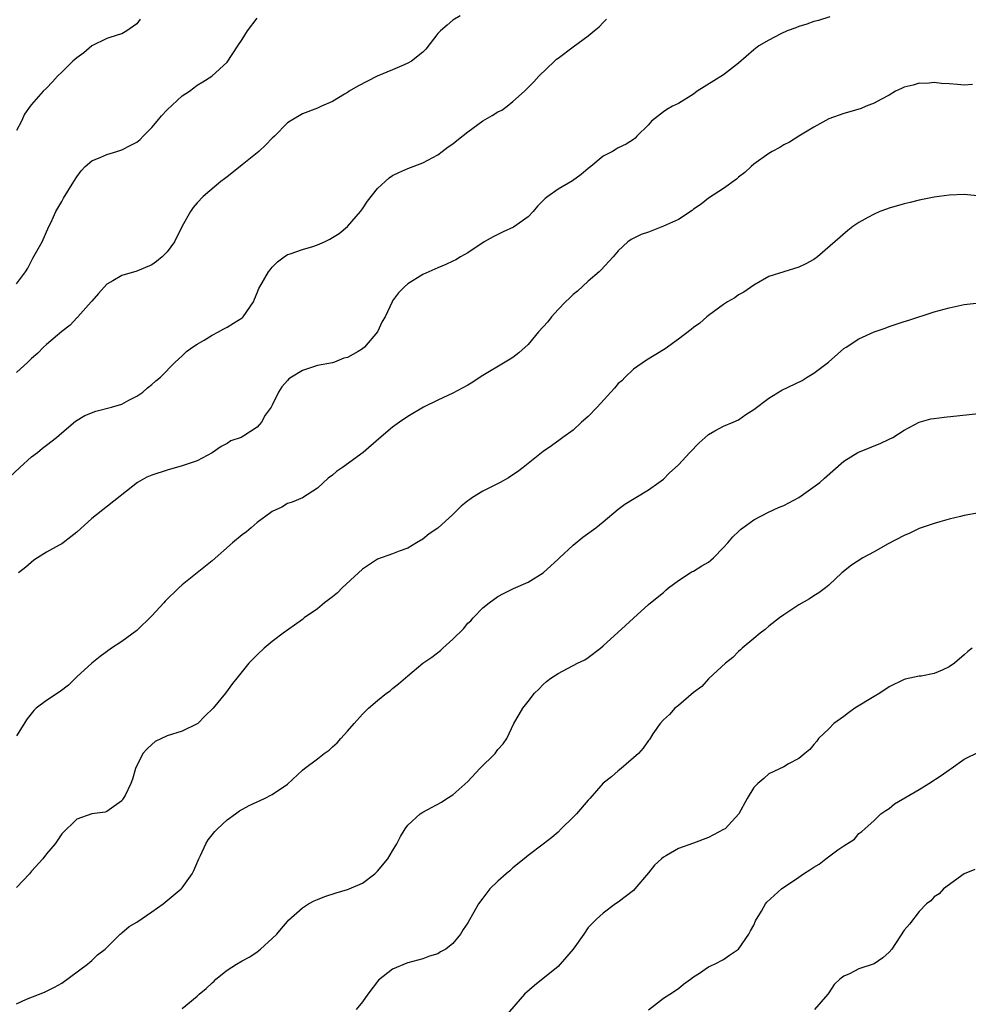
# Model space of a CAD drawing. Units: inches. Extents: x 2628000 to 2631000, y 1503000 to 1506000.
# Drawn here: x 2629257 to 2629384, y 1503984 to 1504114 of the extents above; entities that cross this region are included whole.
import ezdxf

# ---------------------------------------------------------------- set-up
doc = ezdxf.new("R2010")
doc.units = ezdxf.units.IN
doc.header["$MEASUREMENT"] = 0
doc.layers.add('LD26281503_10ft', color=61, linetype='Continuous')

msp = doc.modelspace()

# ---------------------------------------------------------------- linework, layer by layer
at = {"layer": 'LD26281503_10ft'}
for points, elevation in [([(2629255.32, 1504053), (2629257.43, 1504055), (2629259, 1504056.41), (2629259.76, 1504057), (2629260.44, 1504057.56), (2629261, 1504057.97), (2629262.32, 1504059), (2629263, 1504059.59), (2629264.85, 1504061.15), (2629266.09, 1504061.91), (2629267.53, 1504062.47), (2629269.6, 1504063), (2629271, 1504063.43), (2629271.92, 1504063.92), (2629273, 1504064.45), (2629273.8, 1504065), (2629274.42, 1504065.58), (2629275, 1504066.03), (2629275.51, 1504066.49), (2629276.15, 1504067), (2629278.09, 1504069), (2629279, 1504069.81), (2629279.59, 1504070.41), (2629280.4, 1504071), (2629281, 1504071.4), (2629281.93, 1504071.93), (2629283, 1504072.59), (2629283.85, 1504073), (2629284.57, 1504073.43), (2629285, 1504073.65), (2629285.82, 1504074.18), (2629287, 1504074.88), (2629287.14, 1504075), (2629288.49, 1504077), (2629288.65, 1504077.35), (2629289, 1504078.18), (2629289.23, 1504078.77), (2629289.34, 1504079), (2629290.5, 1504081), (2629290.73, 1504081.27), (2629291, 1504081.63), (2629291.71, 1504082.3), (2629292.59, 1504083), (2629293, 1504083.29), (2629293.39, 1504083.39), (2629295, 1504083.98), (2629296.37, 1504084.37), (2629297, 1504084.58), (2629297.94, 1504085), (2629298.65, 1504085.35), (2629299, 1504085.54), (2629299.9, 1504086.1), (2629301.01, 1504087), (2629302.73, 1504089), (2629303, 1504089.36), (2629303.64, 1504090.36), (2629305, 1504092.05), (2629306.54, 1504093.46), (2629307, 1504093.77), (2629307.81, 1504094.19), (2629309, 1504094.72), (2629311, 1504095.46), (2629313, 1504096.55), (2629313.59, 1504097), (2629314.4, 1504097.6), (2629315, 1504098.01), (2629315.54, 1504098.46), (2629317, 1504099.59), (2629319, 1504101.04), (2629320.24, 1504101.76), (2629321, 1504102.26), (2629321.51, 1504102.49), (2629322.21, 1504103), (2629323, 1504103.61), (2629324.54, 1504105), (2629324.77, 1504105.23), (2629325, 1504105.49), (2629325.76, 1504106.24), (2629326.42, 1504107), (2629328.5, 1504109), (2629328.77, 1504109.23), (2629329, 1504109.38), (2629331, 1504110.87), (2629333, 1504112.34), (2629333.81, 1504113), (2629334.44, 1504113.55), (2629335, 1504114.14), (2629335.45, 1504114.55)], 9510), ([(2629315.98, 1504115), (2629315, 1504114.41), (2629314.23, 1504113.77), (2629313.34, 1504113), (2629313, 1504112.64), (2629311.43, 1504110.57), (2629311, 1504110.16), (2629309.49, 1504109), (2629309, 1504108.7), (2629308.51, 1504108.51), (2629307, 1504107.85), (2629304.94, 1504107), (2629302.35, 1504105.65), (2629301.22, 1504105), (2629301, 1504104.84), (2629300.58, 1504104.58), (2629299, 1504103.62), (2629297.56, 1504103), (2629297, 1504102.72), (2629295, 1504101.99), (2629293.36, 1504101), (2629293, 1504100.8), (2629291.27, 1504099), (2629291, 1504098.77), (2629290.14, 1504097.86), (2629289.19, 1504097), (2629287, 1504095.2), (2629286.72, 1504095), (2629285, 1504093.62), (2629284.63, 1504093.37), (2629284.15, 1504093), (2629281.79, 1504091), (2629281, 1504090.18), (2629280.47, 1504089.53), (2629280.11, 1504089), (2629279, 1504087.05), (2629278, 1504085), (2629277, 1504083.67), (2629276.36, 1504083), (2629275.62, 1504082.38), (2629275, 1504081.93), (2629273, 1504081.06), (2629271, 1504080.51), (2629269.79, 1504079.79), (2629269, 1504079.37), (2629267.87, 1504078.13), (2629267, 1504077.11), (2629266.93, 1504077), (2629265.15, 1504075), (2629265.08, 1504074.92), (2629265, 1504074.87), (2629264.11, 1504073.89), (2629263, 1504073.08), (2629261, 1504071.33), (2629260.59, 1504071), (2629259.82, 1504070.18), (2629259, 1504069.48), (2629258.48, 1504069), (2629257, 1504067.61)], 9520), ([(2629257, 1504079.39), (2629258.18, 1504081), (2629258.51, 1504081.49), (2629259.18, 1504082.82), (2629260.41, 1504085), (2629261.29, 1504087), (2629261.58, 1504087.58), (2629262.2, 1504089), (2629263, 1504090.33), (2629263.23, 1504090.77), (2629264.6, 1504093), (2629265, 1504093.63), (2629265.58, 1504094.42), (2629266.14, 1504095), (2629267, 1504095.75), (2629268.22, 1504096.22), (2629269, 1504096.58), (2629270.32, 1504097), (2629271, 1504097.19), (2629272.2, 1504097.8), (2629273, 1504098.24), (2629273.42, 1504098.58), (2629273.85, 1504099), (2629275, 1504100.17), (2629275.7, 1504101), (2629276.28, 1504101.72), (2629277, 1504102.53), (2629279, 1504104.37), (2629279.98, 1504105), (2629280.58, 1504105.42), (2629281, 1504105.79), (2629281.78, 1504106.22), (2629282.94, 1504107), (2629285, 1504108.86), (2629286.4, 1504111), (2629287, 1504111.84), (2629287.71, 1504113), (2629289, 1504114.71)], 9530), ([(2629273.44, 1504114.56), (2629273, 1504113.95), (2629271.67, 1504113), (2629271, 1504112.62), (2629270.49, 1504112.49), (2629269, 1504112), (2629267, 1504111), (2629265.92, 1504110.08), (2629265, 1504109.44), (2629264.49, 1504109), (2629263, 1504107.5), (2629262.46, 1504107), (2629261.78, 1504106.22), (2629261, 1504105.41), (2629260.54, 1504105), (2629259, 1504103.23), (2629258.82, 1504103), (2629258.06, 1504101.94), (2629257.65, 1504101), (2629257, 1504099.76)], 9540), ([(2629365.14, 1504114.86), (2629363.61, 1504114.39), (2629363, 1504114.24), (2629362.08, 1504113.92), (2629361, 1504113.61), (2629360.59, 1504113.41), (2629359.47, 1504113), (2629358.63, 1504112.63), (2629357, 1504111.79), (2629355.7, 1504111), (2629355, 1504110.5), (2629353, 1504108.7), (2629351, 1504107.15), (2629348.41, 1504105.59), (2629347.49, 1504105), (2629347, 1504104.62), (2629345, 1504103.37), (2629344.22, 1504103), (2629343.44, 1504102.56), (2629343, 1504102.26), (2629341.43, 1504101), (2629341, 1504100.54), (2629339.48, 1504099), (2629339.23, 1504098.77), (2629339, 1504098.58), (2629338.04, 1504097.96), (2629337, 1504097.48), (2629336.73, 1504097.27), (2629336.24, 1504097), (2629335, 1504096.37), (2629333.36, 1504095), (2629333, 1504094.73), (2629332.07, 1504093.93), (2629330.9, 1504093.1), (2629329, 1504091.99), (2629327.63, 1504091), (2629327.27, 1504090.73), (2629326.27, 1504089.73), (2629325.69, 1504089), (2629325, 1504088.29), (2629323.07, 1504086.93), (2629321.69, 1504086.31), (2629320.35, 1504085.65), (2629319.18, 1504085), (2629317, 1504083.5), (2629316.02, 1504083), (2629315.42, 1504082.58), (2629315, 1504082.41), (2629314.05, 1504081.95), (2629313, 1504081.54), (2629311, 1504080.65), (2629309, 1504079.4), (2629308.56, 1504079), (2629307.79, 1504078.21), (2629307, 1504077.13), (2629306.92, 1504077), (2629305.99, 1504075), (2629305.62, 1504074.38), (2629304.98, 1504073), (2629303.25, 1504071), (2629303, 1504070.78), (2629302.4, 1504070.4), (2629301, 1504069.6), (2629300.5, 1504069.5), (2629299.28, 1504069), (2629299, 1504068.91), (2629297, 1504068.54), (2629295, 1504067.88), (2629293.53, 1504067), (2629293.21, 1504066.79), (2629293, 1504066.57), (2629292.27, 1504065.73), (2629291.82, 1504065), (2629291, 1504063.28), (2629290.84, 1504063), (2629290.05, 1504061.95), (2629289.58, 1504061), (2629289, 1504060.36), (2629287.2, 1504059.2), (2629286.85, 1504059), (2629285.48, 1504058.52), (2629285, 1504058.2), (2629284.2, 1504057.8), (2629283, 1504056.93), (2629281, 1504055.89), (2629279, 1504055.21), (2629277, 1504054.66), (2629275, 1504053.98), (2629274.31, 1504053.69), (2629273.07, 1504053), (2629271, 1504051.38), (2629270.55, 1504051), (2629267, 1504048.24), (2629265, 1504046.4), (2629264.22, 1504045.78), (2629263.19, 1504045), (2629263, 1504044.87), (2629262.68, 1504044.68), (2629261, 1504043.74), (2629259.78, 1504043), (2629259.31, 1504042.69), (2629258.23, 1504041.77), (2629257.25, 1504041)], 9500), ([(2629384.11, 1504105.89), (2629383, 1504105.8), (2629382.1, 1504105.9), (2629381, 1504105.98), (2629379.98, 1504106.02), (2629379, 1504106.17), (2629377.97, 1504106.03), (2629377, 1504106.07), (2629376.22, 1504105.78), (2629375, 1504105.53), (2629374.65, 1504105.35), (2629373.87, 1504105), (2629373, 1504104.48), (2629371.89, 1504103.89), (2629371, 1504103.38), (2629369.97, 1504103), (2629369.29, 1504102.71), (2629367.77, 1504102.23), (2629367, 1504102.02), (2629365, 1504101.3), (2629363, 1504100.2), (2629361.02, 1504099.02), (2629359.78, 1504098.22), (2629359, 1504097.85), (2629358.48, 1504097.52), (2629357.46, 1504097), (2629357, 1504096.72), (2629355, 1504095.3), (2629354.66, 1504095), (2629353.82, 1504094.18), (2629353, 1504093.58), (2629352.7, 1504093.3), (2629351, 1504092.05), (2629349, 1504090.77), (2629348.03, 1504089.97), (2629347, 1504089.3), (2629346.84, 1504089.16), (2629345, 1504087.95), (2629343, 1504087.04), (2629341, 1504086.27), (2629340.06, 1504085.94), (2629338.7, 1504085.3), (2629338.29, 1504085), (2629337, 1504083.8), (2629336.32, 1504083), (2629334.73, 1504081.27), (2629334.44, 1504081), (2629333, 1504079.74), (2629331.56, 1504078.44), (2629331, 1504077.98), (2629330.51, 1504077.49), (2629330, 1504077), (2629329, 1504075.99), (2629328.12, 1504075), (2629327.63, 1504074.37), (2629327, 1504073.68), (2629326.41, 1504073), (2629325, 1504071.34), (2629323.79, 1504070.21), (2629323, 1504069.62), (2629322.62, 1504069.38), (2629321.95, 1504069), (2629319, 1504067.24), (2629318.62, 1504067), (2629317.66, 1504066.34), (2629317, 1504065.93), (2629315, 1504064.89), (2629313, 1504063.95), (2629311.08, 1504063), (2629309, 1504061.75), (2629307.9, 1504061), (2629307, 1504060.35), (2629305.18, 1504058.82), (2629303.07, 1504057), (2629300.33, 1504055), (2629299.54, 1504054.46), (2629299, 1504053.96), (2629298.41, 1504053.59), (2629297, 1504052.25), (2629295, 1504050.95), (2629293.63, 1504050.37), (2629293, 1504050.21), (2629292.28, 1504049.72), (2629291, 1504049.15), (2629290.82, 1504049), (2629289, 1504047.67), (2629288.19, 1504047), (2629287.56, 1504046.44), (2629287, 1504046.05), (2629285.71, 1504045), (2629283, 1504042.58), (2629279, 1504039.4), (2629278.56, 1504039), (2629276.76, 1504037.24), (2629276.56, 1504037), (2629275, 1504035.29), (2629273, 1504033.32), (2629271, 1504031.88), (2629269.63, 1504031), (2629268.12, 1504029.88), (2629267, 1504028.99), (2629265, 1504027.19), (2629263.92, 1504026.08), (2629262.78, 1504025.22), (2629261, 1504024.03), (2629259.62, 1504023), (2629259.29, 1504022.71), (2629258.39, 1504021.61), (2629257, 1504019.36)], 9490), ([(2629387, 1504090.88), (2629383, 1504091.25), (2629381, 1504091.18), (2629379, 1504090.91), (2629377, 1504090.51), (2629375.8, 1504090.2), (2629375, 1504090.03), (2629373, 1504089.46), (2629372.66, 1504089.34), (2629371.76, 1504089), (2629371, 1504088.66), (2629370.19, 1504088.19), (2629369, 1504087.54), (2629368.17, 1504087), (2629367.5, 1504086.5), (2629363.5, 1504083), (2629363, 1504082.62), (2629361.93, 1504082.07), (2629361, 1504081.62), (2629357, 1504080.36), (2629355, 1504079.24), (2629353.7, 1504078.3), (2629353, 1504077.92), (2629352.48, 1504077.52), (2629351.53, 1504077), (2629351, 1504076.66), (2629349, 1504075.18), (2629348.76, 1504075), (2629347.82, 1504074.18), (2629347, 1504073.58), (2629346.68, 1504073.32), (2629345, 1504072.05), (2629343.22, 1504070.78), (2629340.73, 1504069.27), (2629339, 1504068.04), (2629337.91, 1504067), (2629337.47, 1504066.53), (2629337, 1504066.14), (2629336.48, 1504065.52), (2629334.17, 1504063), (2629333, 1504061.79), (2629332.11, 1504061), (2629331, 1504059.97), (2629329.63, 1504059), (2629329.28, 1504058.72), (2629328.13, 1504057.87), (2629327, 1504057.14), (2629324.35, 1504055), (2629323.59, 1504054.41), (2629323, 1504054.04), (2629322.39, 1504053.61), (2629321.31, 1504053), (2629319, 1504051.84), (2629317.63, 1504051), (2629317.25, 1504050.75), (2629317, 1504050.57), (2629316.13, 1504049.87), (2629315, 1504048.73), (2629313, 1504046.94), (2629311.84, 1504046.16), (2629311, 1504045.49), (2629310.15, 1504045), (2629309, 1504044.28), (2629307.88, 1504043.88), (2629307, 1504043.54), (2629305, 1504042.8), (2629303, 1504041.49), (2629302.48, 1504041), (2629300.3, 1504039), (2629299.65, 1504038.35), (2629299, 1504037.83), (2629297.93, 1504037), (2629297, 1504036.21), (2629295.24, 1504035), (2629295, 1504034.78), (2629293.97, 1504034.03), (2629292.44, 1504033), (2629291, 1504031.87), (2629289.94, 1504031), (2629289, 1504030.1), (2629287.89, 1504029), (2629287, 1504027.91), (2629286.29, 1504027), (2629285.69, 1504026.31), (2629284.79, 1504025), (2629283.15, 1504023), (2629282.03, 1504021.97), (2629281.09, 1504021), (2629281, 1504020.93), (2629279, 1504019.96), (2629277, 1504019.32), (2629275.43, 1504018.57), (2629275, 1504018.21), (2629274.38, 1504017.62), (2629273.78, 1504017), (2629272.82, 1504015), (2629272.4, 1504013.6), (2629272.18, 1504013), (2629271.42, 1504011.42), (2629271.19, 1504011), (2629271.1, 1504010.9), (2629271, 1504010.71), (2629269.95, 1504009.95), (2629269, 1504009.29), (2629268.79, 1504009.21), (2629267, 1504008.96), (2629265, 1504008.29), (2629263, 1504006.31), (2629262.12, 1504005), (2629261, 1504003.66), (2629260.48, 1504003), (2629259, 1504001.35), (2629258.71, 1504001), (2629257, 1503999.19)], 9480), ([(2629257, 1503983.75), (2629258.34, 1503984.34), (2629260.72, 1503985.28), (2629262.06, 1503985.94), (2629263, 1503986.49), (2629266.43, 1503989), (2629266.72, 1503989.28), (2629267, 1503989.47), (2629267.75, 1503990.25), (2629268.77, 1503991), (2629270.79, 1503993), (2629270.9, 1503993.1), (2629271, 1503993.15), (2629271.99, 1503994.01), (2629273, 1503994.59), (2629275, 1503995.96), (2629276.49, 1503997), (2629277, 1503997.45), (2629278.88, 1503999), (2629279, 1503999.14), (2629280.35, 1504001), (2629280.57, 1504001.43), (2629281.23, 1504003), (2629281.46, 1504003.46), (2629282.17, 1504005), (2629282.47, 1504005.53), (2629283.36, 1504006.64), (2629283.71, 1504007), (2629285, 1504008.17), (2629286.11, 1504009), (2629286.63, 1504009.37), (2629287.93, 1504010.07), (2629289, 1504010.57), (2629289.97, 1504011), (2629291, 1504011.55), (2629293, 1504012.91), (2629295, 1504014.76), (2629295.3, 1504015), (2629297, 1504016.29), (2629297.9, 1504017), (2629298.55, 1504017.45), (2629299, 1504017.86), (2629299.61, 1504018.39), (2629300.11, 1504019), (2629301, 1504019.98), (2629301.88, 1504021), (2629303, 1504022.21), (2629303.79, 1504023), (2629305, 1504024.04), (2629306.18, 1504025), (2629306.66, 1504025.34), (2629307, 1504025.65), (2629307.77, 1504026.23), (2629309, 1504027.33), (2629311.03, 1504029), (2629312.19, 1504029.81), (2629313.34, 1504030.66), (2629313.68, 1504031), (2629315, 1504032.2), (2629316.44, 1504033.56), (2629317, 1504034.31), (2629317.39, 1504034.61), (2629317.71, 1504035), (2629319, 1504036.34), (2629319.82, 1504037), (2629321, 1504037.86), (2629321.73, 1504038.27), (2629323.07, 1504038.93), (2629325, 1504039.78), (2629327, 1504041), (2629329, 1504042.8), (2629329.19, 1504043), (2629331, 1504044.69), (2629332.27, 1504045.73), (2629334.01, 1504047), (2629335, 1504047.79), (2629337, 1504049.45), (2629337.89, 1504050.11), (2629339.12, 1504050.88), (2629339.34, 1504051), (2629341, 1504052.03), (2629342.41, 1504053), (2629343, 1504053.45), (2629343.77, 1504054.23), (2629345, 1504055.33), (2629346.49, 1504057), (2629347.75, 1504058.25), (2629348.53, 1504059), (2629349, 1504059.4), (2629349.85, 1504059.85), (2629351, 1504060.48), (2629352.27, 1504061), (2629353, 1504061.34), (2629353.97, 1504062.03), (2629355, 1504062.68), (2629357, 1504064.21), (2629358.75, 1504065.25), (2629361.43, 1504066.57), (2629362.11, 1504067), (2629363, 1504067.53), (2629364.93, 1504069), (2629367, 1504070.81), (2629367.28, 1504071), (2629369, 1504072.07), (2629371, 1504073), (2629372.48, 1504073.52), (2629373, 1504073.74), (2629373.96, 1504074.04), (2629375, 1504074.39), (2629375.48, 1504074.52), (2629379, 1504075.66), (2629381, 1504076.2), (2629383, 1504076.64), (2629385, 1504076.88)], 9470), ([(2629279, 1503983.1), (2629281, 1503984.73), (2629281.27, 1503985), (2629282.22, 1503985.78), (2629283, 1503986.54), (2629283.25, 1503986.75), (2629283.5, 1503987), (2629285, 1503988.2), (2629286.23, 1503989), (2629287, 1503989.44), (2629288.02, 1503989.98), (2629289, 1503990.66), (2629289.43, 1503991), (2629291, 1503992.41), (2629291.58, 1503993), (2629292.24, 1503993.76), (2629293, 1503994.67), (2629293.16, 1503994.84), (2629295, 1503996.5), (2629295.8, 1503997), (2629296.57, 1503997.43), (2629297, 1503997.58), (2629297.99, 1503998.01), (2629299.51, 1503998.49), (2629301, 1503998.91), (2629301.24, 1503999), (2629303, 1503999.75), (2629304.62, 1504001), (2629304.82, 1504001.18), (2629305, 1504001.35), (2629306.36, 1504003), (2629307, 1504004.04), (2629307.55, 1504005), (2629308.04, 1504005.96), (2629308.65, 1504007), (2629309, 1504007.48), (2629310.68, 1504009), (2629311, 1504009.22), (2629313.48, 1504010.52), (2629314.21, 1504011), (2629315, 1504011.49), (2629317, 1504013.26), (2629318.61, 1504015), (2629320.61, 1504017), (2629321, 1504017.51), (2629321.7, 1504018.3), (2629322.17, 1504019), (2629323.13, 1504021), (2629323.83, 1504022.17), (2629324.29, 1504023), (2629325, 1504023.92), (2629325.87, 1504025), (2629326.45, 1504025.55), (2629327, 1504026.16), (2629327.44, 1504026.56), (2629328.01, 1504027), (2629329, 1504027.64), (2629331.57, 1504029), (2629332.54, 1504029.46), (2629333, 1504029.77), (2629334.64, 1504031), (2629335, 1504031.3), (2629337.98, 1504034.02), (2629339, 1504034.97), (2629341, 1504036.77), (2629341.3, 1504037), (2629343, 1504038.4), (2629343.3, 1504038.7), (2629343.67, 1504039), (2629345, 1504040), (2629346.55, 1504041), (2629346.84, 1504041.16), (2629347, 1504041.23), (2629348.09, 1504041.91), (2629349, 1504042.43), (2629349.32, 1504042.68), (2629349.67, 1504043), (2629351, 1504044.35), (2629351.56, 1504045), (2629352.21, 1504045.79), (2629353, 1504046.5), (2629353.25, 1504046.75), (2629353.58, 1504047), (2629355, 1504048.04), (2629356.96, 1504049.04), (2629358.31, 1504049.69), (2629359, 1504049.95), (2629361.01, 1504051), (2629363.81, 1504053), (2629364.42, 1504053.58), (2629367, 1504055.82), (2629368.84, 1504057), (2629368.95, 1504057.05), (2629370.4, 1504057.6), (2629371, 1504057.87), (2629371.83, 1504058.17), (2629373, 1504058.74), (2629373.49, 1504059), (2629375, 1504059.94), (2629377, 1504061), (2629378.56, 1504061.44), (2629379, 1504061.52), (2629380.31, 1504061.69), (2629385.75, 1504062.25)], 9460), ([(2629385, 1504048.98), (2629383, 1504048.63), (2629382.48, 1504048.48), (2629381, 1504048.14), (2629379.77, 1504047.77), (2629379, 1504047.57), (2629377.26, 1504047), (2629377, 1504046.9), (2629375.75, 1504046.25), (2629375, 1504045.98), (2629372.79, 1504044.79), (2629371, 1504043.77), (2629369.52, 1504043), (2629367.99, 1504042.01), (2629366.74, 1504041), (2629365, 1504039.34), (2629364.56, 1504039), (2629363.65, 1504038.35), (2629363, 1504037.95), (2629362.44, 1504037.56), (2629361, 1504036.76), (2629359, 1504035.41), (2629358.43, 1504035), (2629357, 1504033.9), (2629356.51, 1504033.49), (2629355.87, 1504033), (2629355, 1504032.26), (2629353.48, 1504031), (2629353.24, 1504030.76), (2629353, 1504030.55), (2629352.23, 1504029.77), (2629351.26, 1504029), (2629349.05, 1504026.95), (2629349, 1504026.91), (2629348.11, 1504025.89), (2629347, 1504025.12), (2629345, 1504023.38), (2629344.52, 1504023), (2629343.82, 1504022.18), (2629343, 1504021.48), (2629342.57, 1504021), (2629341.61, 1504019.61), (2629341.13, 1504018.87), (2629341, 1504018.73), (2629340.31, 1504017.69), (2629339.67, 1504017), (2629337.4, 1504015), (2629337, 1504014.7), (2629336.09, 1504013.91), (2629335, 1504013.04), (2629333.2, 1504011), (2629333, 1504010.79), (2629331.44, 1504009), (2629331, 1504008.53), (2629329.42, 1504007), (2629329, 1504006.56), (2629328.15, 1504005.85), (2629327, 1504004.93), (2629325, 1504003.44), (2629324.48, 1504003), (2629323, 1504001.81), (2629322.59, 1504001.41), (2629322.09, 1504001), (2629321, 1504000.03), (2629319.92, 1503999), (2629319.51, 1503998.49), (2629319, 1503997.76), (2629318.43, 1503997), (2629317, 1503994.5), (2629316.38, 1503993.62), (2629316.01, 1503993), (2629315, 1503991.77), (2629314.09, 1503991), (2629313.37, 1503990.63), (2629313, 1503990.36), (2629311.92, 1503990.08), (2629311, 1503989.71), (2629309, 1503989.19), (2629308.87, 1503989.13), (2629307, 1503988.36), (2629305.11, 1503986.89), (2629303.68, 1503985), (2629303, 1503983.99), (2629302.14, 1503983)], 9450), ([(2629384.03, 1504031), (2629383.47, 1504030.53), (2629383, 1504030.11), (2629381.7, 1504029), (2629381, 1504028.5), (2629380.06, 1504028.06), (2629379, 1504027.62), (2629377.29, 1504027.29), (2629377, 1504027.25), (2629375.13, 1504026.87), (2629375, 1504026.82), (2629373, 1504025.83), (2629371.76, 1504025), (2629371, 1504024.56), (2629368.46, 1504023), (2629367.61, 1504022.39), (2629367, 1504021.91), (2629365.65, 1504021), (2629365, 1504020.29), (2629363.63, 1504019), (2629363.38, 1504018.62), (2629363, 1504018.18), (2629362.48, 1504017.52), (2629361.79, 1504017), (2629361, 1504016.33), (2629359.61, 1504015.61), (2629359, 1504015.24), (2629357, 1504014.28), (2629356.33, 1504013.67), (2629355.54, 1504013), (2629355, 1504012.46), (2629354.13, 1504011), (2629353.03, 1504009), (2629351.19, 1504007), (2629351, 1504006.88), (2629349, 1504005.82), (2629347, 1504005.07), (2629345, 1504004.36), (2629343.42, 1504003.42), (2629343, 1504003.2), (2629342.73, 1504003), (2629341.83, 1504002.17), (2629341, 1504001.15), (2629339.21, 1503999), (2629339, 1503998.8), (2629337, 1503997.25), (2629336.61, 1503997), (2629335, 1503995.77), (2629334.11, 1503995), (2629333.57, 1503994.43), (2629333, 1503993.86), (2629332.42, 1503993), (2629330.98, 1503991), (2629329.29, 1503989), (2629329, 1503988.71), (2629325.85, 1503986.15), (2629324.55, 1503985), (2629321.96, 1503982.04)], 9440), ([(2629341, 1503982.95), (2629343, 1503984.5), (2629343.84, 1503985), (2629345, 1503985.78), (2629345.65, 1503986.35), (2629346.6, 1503987), (2629347, 1503987.33), (2629347.81, 1503987.81), (2629349, 1503988.64), (2629349.77, 1503989), (2629351, 1503989.61), (2629351.78, 1503990.22), (2629353, 1503991.01), (2629354.36, 1503993), (2629354.56, 1503993.44), (2629355, 1503994.2), (2629355.25, 1503994.75), (2629356.06, 1503996.06), (2629356.58, 1503997), (2629356.75, 1503997.25), (2629358.7, 1503999), (2629361, 1504000.56), (2629361.61, 1504001), (2629362.47, 1504001.53), (2629363, 1504001.91), (2629363.71, 1504002.29), (2629364.6, 1504003), (2629366.19, 1504004.19), (2629367, 1504004.74), (2629368.4, 1504005.6), (2629369, 1504006.37), (2629369.39, 1504006.61), (2629369.78, 1504007), (2629371, 1504008.1), (2629371.92, 1504009), (2629372.58, 1504009.42), (2629373, 1504009.7), (2629373.71, 1504010.29), (2629377, 1504012.21), (2629378.28, 1504013), (2629379.93, 1504014.07), (2629381, 1504014.84), (2629381.26, 1504015), (2629383, 1504016.23), (2629385, 1504017.22)], 9430), ([(2629384.42, 1504001.58), (2629383, 1504000.99), (2629380.23, 1503999), (2629379.64, 1503998.36), (2629379, 1503997.93), (2629378.56, 1503997.44), (2629377.96, 1503997), (2629377, 1503996), (2629375.7, 1503994.3), (2629375, 1503993.5), (2629373.35, 1503991), (2629373, 1503990.6), (2629372.15, 1503989.85), (2629371, 1503989.06), (2629369, 1503988.39), (2629367.72, 1503987.72), (2629367, 1503987.41), (2629366.47, 1503987), (2629365.7, 1503986.3), (2629365, 1503985.19), (2629364.86, 1503985), (2629363.1, 1503983)], 9420)]:
    msp.add_lwpolyline(points, dxfattribs=dict(at, elevation=elevation))

doc.saveas('drawing.dxf')
